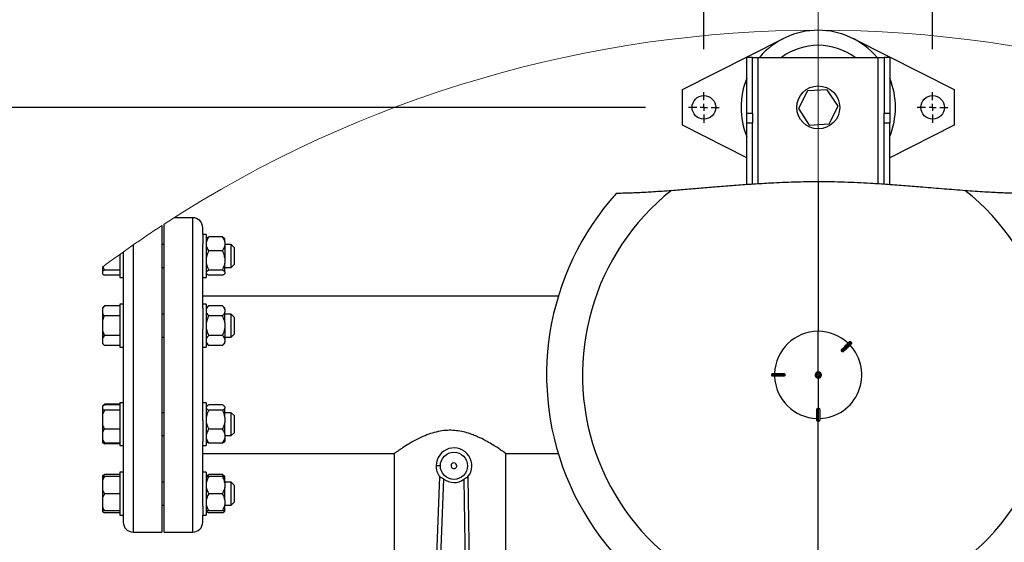
# Model space of a CAD drawing. Units: millimetres. Extents: x 4 to 416, y 4 to 293.
# Drawn here: x 201 to 224, y 240 to 252 of the extents above; entities that cross this region are included whole.
import ezdxf

# ---------------------------------------------------------------- set-up
doc = ezdxf.new("R2010")
doc.units = ezdxf.units.MM
doc.linetypes.add('CENTERX2', pattern=[20.32, 12.7, -2.54, 2.54, -2.54])
doc.layers.add('FORMAT', color=7, linetype='Continuous')
doc.styles.add('SLDTEXTSTYLE0', font='TXT', dxfattribs={"width": 0.75})
doc.dimstyles.new('SLDDIMSTYLE1', dxfattribs={"dimtxt": 3.5, "dimasz": 3.556, "dimexe": 0, "dimexo": 0.0625, "dimgap": 0.875, "dimtad": 1, "dimdec": 0, "dimlfac": 30, "dimrnd": 1e-09, "dimzin": 12, "dimdsep": 46, "dimtxsty": 'SLDTEXTSTYLE0', "dimsah": 1, "dimcen": 0.09, "dimadec": 0, "dimazin": 3, "dimtfac": 1, "dimtdec": 0, "dimtofl": 0, "dimtmove": 0, "dimatfit": 3, "dimfxl": 0, "dimfrac": 2, "dimtolj": 1, "dimtzin": 12, "dimarcsym": 0})
doc.dimstyles.new('SLDDIMSTYLE2', dxfattribs={"dimtxt": 3.5, "dimasz": 3.556, "dimexe": 0, "dimexo": 0.0625, "dimgap": 0.875, "dimtad": 1, "dimdec": 0, "dimlfac": 30, "dimrnd": 1e-09, "dimzin": 12, "dimdsep": 46, "dimtxsty": 'SLDTEXTSTYLE0', "dimsah": 1, "dimcen": 0.09, "dimadec": 0, "dimazin": 3, "dimtfac": 1, "dimtdec": 0, "dimtmove": 0, "dimatfit": 0, "dimfxl": 0, "dimfrac": 2, "dimtolj": 1, "dimtzin": 12, "dimarcsym": 0})

# ---------------------------------------------------------------- blocks, each defined once
blk = doc.blocks.new('_D_7')
at = {"layer": 'FORMAT', "color": 7}
for p, q in [((215.749, 249.71), (179.566, 249.71)), ((180.566, 199.377), (180.566, 249.71)), ((215.749, 199.377), (179.566, 199.377))]:
    blk.add_line(p, q, dxfattribs=at)
for points in [[(180.566, 249.71), (180.185, 246.154), (180.947, 246.154)], [(180.566, 199.377), (180.947, 202.933), (180.185, 202.933)]]:
    blk.add_solid(points, dxfattribs=at)
at = {"layer": 'FORMAT', "color": 7, "insert": (176.054, 217.532), "char_height": 3.5, "attachment_point": 1, "rotation": 90, "style": 'SLDTEXTSTYLE0'}
blk.add_mtext('1510', dxfattribs=at)
blk = doc.blocks.new('_D_8')
at = {"layer": 'FORMAT', "color": 7}
for p, q in [((217.108, 251.069), (217.108, 260.182)), ((222.441, 251.069), (222.441, 260.182)), ((217.108, 259.182), (204.69, 259.182)), ((217.108, 259.182), (222.441, 259.182)), ((222.441, 259.182), (228.791, 259.182))]:
    blk.add_line(p, q, dxfattribs=at)
for points in [[(217.108, 259.182), (213.552, 259.563), (213.552, 258.801)], [(222.441, 259.182), (225.997, 258.801), (225.997, 259.563)]]:
    blk.add_solid(points, dxfattribs=at)
at = {"layer": 'FORMAT', "color": 7, "insert": (204.69, 263.694), "char_height": 3.5, "attachment_point": 1, "style": 'SLDTEXTSTYLE0'}
blk.add_mtext('160', dxfattribs=at)
blk = doc.blocks.new('SW_CENTERMARKSYMBOL_0')
at = {"layer": 'FORMAT', "color": 0}
for p, q in [((0, 0.167), (0, 0.358)), ((-0.167, 0), (-0.358, 0)), ((0, 0), (-0.083, 0)), ((0, 0), (0, 0.083)), ((0, 0), (0, -0.083)), ((0, 0), (0.083, 0)), ((0.167, 0), (0.358, 0)), ((0, -0.167), (0, -0.358))]:
    blk.add_line(p, q, dxfattribs=at)
blk = doc.blocks.new('SW_CENTERMARKSYMBOL_1')
at = {"layer": 'FORMAT', "color": 0}
for p, q in [((0, 0.167), (0, 0.358)), ((-0.167, 0), (-0.358, 0)), ((0, 0), (-0.083, 0)), ((0, 0), (0, 0.083)), ((0, 0), (0, -0.083)), ((0, 0), (0.083, 0)), ((0.167, 0), (0.358, 0)), ((0, -0.167), (0, -0.358))]:
    blk.add_line(p, q, dxfattribs=at)

msp = doc.modelspace()

# ---------------------------------------------------------------- linework, layer by layer
at = {"color": 7, "linetype": 'Continuous', "lineweight": 25}
for p, q in [((216.608, 250.127), (218.963, 251.317)), ((220.586, 251.317), (222.941, 250.127)), ((218.241, 250.877), (218.108, 250.877)), ((218.108, 249.575), (218.108, 250.877)), ((218.241, 249.575), (218.241, 250.877)), ((218.241, 250.877), (218.374, 250.877)), ((218.374, 250.877), (221.174, 250.877)), ((221.174, 250.877), (221.308, 250.877)), ((221.441, 250.877), (221.308, 250.877)), ((221.308, 250.877), (221.308, 249.575)), ((221.441, 250.877), (221.441, 249.575)), ((216.608, 249.294), (216.608, 250.127)), ((219.522, 250.097), (219.313, 249.685)), ((219.983, 250.123), (219.522, 250.097)), ((220.236, 249.736), (219.983, 250.123)), ((222.941, 250.127), (222.941, 249.294)), ((218.108, 249.575), (218.241, 249.575)), ((218.108, 249.339), (218.108, 249.575)), ((218.241, 249.575), (218.241, 249.339)), ((219.313, 249.685), (219.566, 249.298)), ((220.027, 249.324), (220.236, 249.736)), ((221.308, 249.575), (221.441, 249.575)), ((221.308, 249.339), (221.308, 249.575)), ((221.441, 249.575), (221.441, 249.339)), ((218.241, 249.339), (218.108, 249.339)), ((218.108, 247.915), (218.108, 249.339)), ((218.241, 247.924), (218.241, 249.339)), ((219.566, 249.298), (220.027, 249.324)), ((221.441, 249.339), (221.308, 249.339)), ((221.308, 247.924), (221.308, 249.339)), ((221.441, 247.915), (221.441, 249.339)), ((218.108, 248.536), (216.608, 249.294)), ((222.941, 249.294), (221.441, 248.536)), ((219.774, 247.983), (219.774, 244.487)), ((205.191, 247.137), (204.758, 247.137)), ((204.471, 246.952), (204.471, 239.804)), ((204.524, 239.804), (204.524, 246.987)), ((205.424, 246.742), (205.424, 246.904)), ((205.508, 246.742), (205.424, 246.742)), ((205.424, 246.742), (205.424, 246.531)), ((205.508, 246.742), (205.508, 245.742)), ((205.518, 246.658), (205.508, 246.647)), ((205.884, 246.688), (205.564, 246.688)), ((205.941, 246.647), (205.932, 246.656)), ((205.941, 246.571), (205.941, 246.647)), ((205.941, 246.571), (205.941, 246.479)), ((203.571, 246.338), (203.571, 245.027)), ((204.524, 246.509), (204.471, 246.509)), ((205.424, 245.027), (205.424, 246.531)), ((205.884, 246.362), (205.564, 246.362)), ((206.088, 246.509), (205.941, 246.509)), ((205.941, 246.479), (205.941, 246.201)), ((206.154, 246.442), (206.088, 246.509)), ((206.088, 246.431), (206.088, 246.509)), ((206.088, 245.975), (206.088, 246.431)), ((206.154, 246.442), (206.154, 246.383)), ((206.154, 246.383), (206.154, 246.042)), ((203.488, 246.279), (203.488, 245.742)), ((205.941, 246.201), (205.941, 246.076)), ((203.088, 245.987), (203.088, 245.888)), ((203.131, 245.915), (203.088, 245.888)), ((203.088, 245.888), (203.088, 245.824)), ((203.488, 245.915), (203.131, 245.915)), ((204.471, 245.975), (204.524, 245.975)), ((205.884, 245.915), (205.564, 245.915)), ((205.941, 245.872), (205.941, 246.076)), ((205.941, 245.975), (206.088, 245.975)), ((205.941, 245.872), (205.941, 245.839)), ((206.088, 245.975), (206.154, 246.042)), ((203.488, 245.796), (203.131, 245.796)), ((203.488, 245.742), (203.571, 245.742)), ((205.424, 245.742), (205.508, 245.742)), ((205.508, 245.837), (205.518, 245.827)), ((205.884, 245.796), (205.564, 245.796)), ((205.932, 245.828), (205.941, 245.837)), ((205.941, 245.837), (205.941, 245.839)), ((213.712, 245.304), (205.424, 245.304)), ((203.131, 245.08), (203.088, 245.037)), ((203.131, 245.08), (203.088, 245.027)), ((203.088, 245.037), (203.088, 245.027)), ((203.088, 245.027), (203.088, 244.903)), ((203.488, 245.08), (203.131, 245.08)), ((203.571, 245.118), (203.488, 245.118)), ((203.488, 245.118), (203.488, 244.638)), ((203.571, 245.027), (203.571, 244.638)), ((205.508, 245.118), (205.424, 245.118)), ((205.424, 245.027), (205.424, 244.534)), ((205.508, 245.118), (205.508, 244.118)), ((205.564, 245.08), (205.508, 245.024)), ((205.884, 245.08), (205.564, 245.08)), ((205.941, 245.024), (205.884, 245.08)), ((205.941, 244.997), (205.941, 245.024)), ((205.941, 244.997), (205.941, 244.932)), ((203.088, 244.903), (203.088, 244.742)), ((203.088, 244.742), (203.088, 244.495)), ((203.488, 244.849), (203.131, 244.849)), ((204.524, 244.885), (204.471, 244.885)), ((205.884, 244.849), (205.564, 244.849)), ((205.941, 244.683), (205.941, 244.932)), ((206.088, 244.885), (205.941, 244.885)), ((206.154, 244.818), (206.088, 244.885)), ((206.088, 244.618), (206.088, 244.885)), ((206.154, 244.818), (206.154, 244.618)), ((203.088, 244.495), (203.131, 244.388)), ((203.088, 244.495), (203.088, 244.334)), ((203.488, 244.638), (203.488, 244.118)), ((203.571, 244.638), (203.571, 244.534)), ((203.571, 244.534), (203.571, 242.407)), ((205.424, 242.407), (205.424, 244.534)), ((205.941, 244.683), (205.941, 244.554)), ((205.941, 244.554), (205.941, 244.304)), ((206.088, 244.352), (206.088, 244.618)), ((206.154, 244.618), (206.154, 244.418)), ((219.774, 243.543), (219.774, 244.487)), ((203.131, 244.388), (203.088, 244.334)), ((203.088, 244.334), (203.088, 244.21)), ((203.488, 244.388), (203.131, 244.388)), ((204.471, 244.352), (204.524, 244.352)), ((205.884, 244.388), (205.564, 244.388)), ((205.941, 244.352), (206.088, 244.352)), ((205.941, 244.304), (205.941, 244.24)), ((206.088, 244.352), (206.154, 244.418)), ((203.088, 244.21), (203.088, 244.2)), ((203.088, 244.2), (203.131, 244.157)), ((203.488, 244.157), (203.131, 244.157)), ((203.488, 244.118), (203.571, 244.118)), ((205.424, 244.118), (205.508, 244.118)), ((205.508, 244.213), (205.564, 244.157)), ((205.884, 244.157), (205.564, 244.157)), ((205.884, 244.157), (205.941, 244.213)), ((205.941, 244.213), (205.941, 244.24)), ((220.323, 244.019), (220.318, 244.024)), ((220.328, 244.014), (220.323, 244.019)), ((220.545, 244.232), (220.536, 244.241)), ((218.999, 243.477), (218.691, 243.477)), ((218.691, 243.477), (218.691, 243.464)), ((218.691, 243.464), (218.999, 243.464)), ((218.718, 243.504), (218.96, 243.504)), ((218.96, 243.437), (218.718, 243.437)), ((218.999, 243.47), (218.999, 243.479)), ((218.999, 243.479), (218.999, 243.477)), ((218.999, 243.477), (218.999, 243.47)), ((218.999, 243.462), (218.999, 243.47)), ((218.999, 243.47), (218.999, 243.464)), ((218.999, 243.464), (218.999, 243.462)), ((219.729, 243.47), (219.702, 243.47)), ((219.702, 243.47), (219.702, 243.47)), ((219.774, 243.47), (219.729, 243.47)), ((219.774, 243.47), (219.82, 243.47)), ((219.774, 243.398), (219.774, 242.694)), ((219.82, 243.47), (219.847, 243.47)), ((219.847, 243.47), (219.847, 243.47)), ((203.131, 242.784), (203.088, 242.741)), ((203.131, 242.769), (203.088, 242.741)), ((203.088, 242.741), (203.088, 242.677)), ((203.088, 242.677), (203.088, 242.545)), ((203.131, 242.649), (203.088, 242.545)), ((203.131, 242.784), (203.105, 242.752)), ((203.488, 242.784), (203.131, 242.784)), ((203.488, 242.769), (203.131, 242.769)), ((203.488, 242.649), (203.131, 242.649)), ((203.571, 242.822), (203.488, 242.822)), ((203.488, 242.822), (203.488, 241.983)), ((205.508, 242.822), (205.424, 242.822)), ((205.508, 242.822), (205.508, 241.822)), ((205.517, 242.737), (205.508, 242.728)), ((205.884, 242.769), (205.564, 242.769)), ((205.884, 242.649), (205.564, 242.649)), ((205.941, 242.728), (205.931, 242.738)), ((205.941, 242.726), (205.941, 242.728)), ((205.941, 242.726), (205.941, 242.692)), ((205.941, 242.488), (205.941, 242.692)), ((219.741, 242.414), (219.741, 242.656)), ((219.766, 242.694), (219.768, 242.694)), ((219.768, 242.694), (219.768, 242.387)), ((219.768, 242.694), (219.774, 242.694)), ((219.774, 242.694), (219.781, 242.694)), ((219.781, 242.387), (219.781, 242.694)), ((219.781, 242.694), (219.783, 242.694)), ((219.808, 242.656), (219.808, 242.414)), ((203.088, 242.545), (203.088, 242.307)), ((204.524, 242.589), (204.471, 242.589)), ((206.088, 242.589), (205.941, 242.589)), ((205.941, 242.488), (205.941, 242.363)), ((206.154, 242.522), (206.088, 242.589)), ((206.088, 242.134), (206.088, 242.589)), ((206.154, 242.522), (206.154, 242.181)), ((203.088, 242.307), (203.088, 242.127)), ((203.488, 242.203), (203.131, 242.203)), ((203.571, 242.407), (203.571, 241.983)), ((205.424, 242.407), (205.424, 241.914)), ((205.884, 242.203), (205.564, 242.203)), ((205.941, 242.085), (205.941, 242.363)), ((206.154, 242.181), (206.154, 242.122)), ((219.768, 242.387), (219.781, 242.387)), ((203.088, 242.127), (203.088, 241.952)), ((203.088, 241.952), (203.131, 241.876)), ((203.088, 241.952), (203.088, 241.904)), ((203.488, 241.983), (203.488, 241.822)), ((203.571, 241.983), (203.571, 241.914)), ((204.471, 242.056), (204.524, 242.056)), ((205.941, 242.085), (205.941, 241.994)), ((205.941, 242.056), (206.088, 242.056)), ((205.941, 241.994), (205.941, 241.917)), ((206.088, 242.056), (206.088, 242.134)), ((206.088, 242.056), (206.154, 242.122)), ((203.088, 241.904), (203.131, 241.861)), ((203.131, 241.876), (203.088, 241.904)), ((203.088, 241.904), (203.088, 241.904)), ((203.488, 241.876), (203.131, 241.876)), ((203.488, 241.861), (203.131, 241.861)), ((203.488, 241.822), (203.571, 241.822)), ((203.571, 241.914), (203.571, 240.41)), ((205.424, 240.41), (205.424, 241.914)), ((205.424, 241.822), (205.508, 241.822)), ((205.508, 241.917), (205.517, 241.908)), ((205.884, 241.876), (205.564, 241.876)), ((205.931, 241.907), (205.941, 241.917)), ((205.424, 241.637), (209.894, 241.637)), ((209.891, 241.639), (209.891, 238.12)), ((212.491, 241.637), (213.712, 241.637)), ((212.491, 238.12), (212.491, 241.637)), ((203.088, 241.117), (203.088, 241.099)), ((203.131, 241.099), (203.088, 241.006)), ((203.088, 241.099), (203.131, 241.099)), ((203.088, 241.099), (203.088, 241.006)), ((203.488, 241.145), (203.131, 241.145)), ((203.488, 241.099), (203.131, 241.099)), ((203.571, 241.199), (203.488, 241.199)), ((203.488, 241.199), (203.488, 240.199)), ((205.508, 241.199), (205.424, 241.199)), ((205.508, 241.199), (205.508, 240.199)), ((205.518, 241.114), (205.508, 241.104)), ((205.508, 241.099), (205.564, 241.099)), ((205.884, 241.145), (205.564, 241.145)), ((205.884, 241.099), (205.564, 241.099)), ((205.91, 241.099), (205.884, 241.145)), ((205.884, 241.099), (205.941, 241.099)), ((205.941, 241.104), (205.932, 241.113)), ((205.941, 241.099), (205.941, 241.104)), ((205.941, 240.955), (205.941, 241.099)), ((210.945, 241.104), (210.72, 235.28)), ((210.82, 235.276), (211.042, 241.04)), ((211.512, 241.034), (211.6, 235.267)), ((211.699, 235.269), (211.611, 241.096)), ((203.088, 241.006), (203.088, 240.792)), ((204.524, 240.965), (204.471, 240.965)), ((206.088, 240.965), (205.941, 240.965)), ((205.941, 240.955), (205.941, 240.843)), ((205.941, 240.555), (205.941, 240.843)), ((206.154, 240.899), (206.088, 240.965)), ((206.088, 240.432), (206.088, 240.965)), ((206.154, 240.899), (206.154, 240.499)), ((203.088, 240.792), (203.088, 240.606)), ((203.131, 240.699), (203.088, 240.606)), ((203.088, 240.606), (203.088, 240.392)), ((203.488, 240.699), (203.131, 240.699)), ((205.884, 240.699), (205.564, 240.699)), ((203.088, 240.392), (203.088, 240.299)), ((203.571, 240.41), (203.571, 240.199)), ((204.471, 240.432), (204.524, 240.432)), ((205.424, 240.41), (205.424, 240.199)), ((205.941, 240.555), (205.941, 240.443)), ((205.941, 240.299), (205.941, 240.443)), ((205.941, 240.432), (206.088, 240.432)), ((206.088, 240.432), (206.154, 240.499)), ((203.131, 240.299), (203.088, 240.299)), ((203.088, 240.299), (203.088, 240.281)), ((203.488, 240.299), (203.131, 240.299)), ((203.488, 240.253), (203.131, 240.253)), ((203.488, 240.199), (203.571, 240.199)), ((203.488, 240.199), (203.488, 240.199)), ((203.571, 240.199), (203.571, 240.199)), ((203.571, 240.199), (203.571, 240.037)), ((205.424, 240.199), (205.508, 240.199)), ((205.424, 240.037), (205.424, 240.199)), ((205.564, 240.299), (205.508, 240.299)), ((205.508, 240.294), (205.518, 240.283)), ((205.884, 240.299), (205.564, 240.299)), ((205.884, 240.253), (205.564, 240.253)), ((205.941, 240.299), (205.884, 240.299)), ((205.932, 240.285), (205.941, 240.294)), ((205.941, 240.299), (205.941, 240.296)), ((205.941, 240.294), (205.941, 240.296)), ((203.804, 239.804), (204.471, 239.804)), ((204.524, 239.804), (205.191, 239.804))]:
    msp.add_line(p, q, dxfattribs=at)
at = {"color": 8, "linetype": 'Continuous', "lineweight": 25}
for p, q in [((218.374, 247.933), (218.374, 250.877)), ((221.174, 247.933), (221.174, 250.877)), ((205.191, 239.804), (205.191, 247.137)), ((203.804, 246.502), (203.804, 239.804)), ((219.774, 237.972), (219.774, 242.387))]:
    msp.add_line(p, q, dxfattribs=at)
at = {"color": 7, "linetype": 'Continuous', "lineweight": 25, "flags": 128}
for points in [[(220.536, 244.241), (220.529, 244.234), (220.515, 244.221), (220.495, 244.201), (220.469, 244.174), (220.437, 244.143), (220.401, 244.106), (220.361, 244.066), (220.318, 244.024)], [(220.327, 244.07), (220.361, 244.104), (220.392, 244.135), (220.421, 244.164), (220.446, 244.189), (220.466, 244.209), (220.482, 244.225), (220.492, 244.236), (220.498, 244.241)], [(220.328, 244.014), (220.371, 244.057), (220.41, 244.097), (220.447, 244.133), (220.478, 244.165), (220.505, 244.191), (220.525, 244.211), (220.538, 244.225), (220.545, 244.232)], [(220.545, 244.194), (220.54, 244.188), (220.529, 244.178), (220.513, 244.162), (220.493, 244.141), (220.468, 244.117), (220.44, 244.088), (220.408, 244.057), (220.374, 244.023)], [(210.864, 241.355), (210.866, 241.355), (210.872, 241.355), (210.881, 241.355), (210.894, 241.354), (210.909, 241.354), (210.926, 241.354), (210.945, 241.354), (210.964, 241.354)]]:
    msp.add_lwpolyline(points, dxfattribs=at)
at = {"color": 7, "linetype": 'Continuous', "lineweight": 25}
for centre, radius in [((217.108, 249.71), 0.275), ((219.774, 249.71), 0.5), ((222.441, 249.71), 0.275), ((211.281, 241.35), 0.317)]:
    msp.add_circle(centre, radius, dxfattribs=at)
at = {"color": 7, "linetype": 'Continuous', "lineweight": 18}
for centre, radius, start, end in [((219.774, 223.544), 27.967, 56.9554, 123.0446), ((219.774, 223.545), 27.965, 123.175, 126.6313)]:
    msp.add_arc(centre, radius, start, end, dxfattribs=at)
at = {"color": 7, "linetype": 'Continuous', "lineweight": 25}
for centre, radius, start, end in [((219.774, 249.71), 1.8, 40.4021, 139.5979), ((219.774, 249.71), 1.448, 53.67, 126.33), ((219.774, 249.71), 1.8, 157.8084, 202.1916), ((219.774, 249.71), 1.8, 337.8084, 22.1916), ((219.774, 243.47), 6.333, 137.9685, 270), ((219.774, 243.47), 5.498, 128.4651, 270), ((219.774, 243.47), 5.498, 270, 51.5349), ((219.774, 243.47), 6.333, 270, 42.0315), ((205.191, 246.904), 0.233, 0.0001, 89.9996), ((219.774, 243.47), 1.017, 90, 178.1212), ((219.774, 243.47), 1.017, 46.8789, 90.0001), ((219.774, 243.47), 1.017, 271.8788, 43.1211), ((219.774, 243.47), 1.017, 181.8789, 268.1211), ((219.774, 243.47), 0.0723, 0.0006, 179.9994), ((219.774, 243.47), 0.0723, 89.9984, 180.001), ((219.774, 243.47), 0.0723, 179.9991, 0.0009), ((219.774, 243.47), 0.0723, 179.999, 270.0016), ((219.774, 243.47), 0.0455, 0.0002, 179.9998), ((219.774, 243.47), 0.0455, 180.0002, 359.9998), ((219.774, 243.47), 0.0723, 359.999, 90.0016), ((219.774, 243.47), 0.0723, 269.9984, 0.001), ((211.281, 241.35), 0.417, 321.2108, 179.3296), ((211.281, 241.35), 0.417, 179.3297, 217.4483), ((211.281, 241.35), 0.0667, 359.3293, 179.3293), ((211.281, 241.35), 0.0667, 179.3293, 359.3293), ((211.281, 241.35), 0.391, 232.4118, 306.2474), ((203.804, 240.037), 0.233, 180.0004, 269.9996), ((205.191, 240.037), 0.233, 270, 0)]:
    msp.add_arc(centre, radius, start, end, dxfattribs=at)
for points, knots in [([(216.354, 247.775), (216.476, 247.785), (216.721, 247.804), (217.092, 247.835), (217.474, 247.867), (217.865, 247.898), (218.264, 247.927), (218.716, 247.954), (219.22, 247.978), (219.589, 247.981), (219.774, 247.983)], [0, 0, 0, 0, 0.106331, 0.215242, 0.326118, 0.441722, 0.55874, 0.676662, 0.83771, 1, 1, 1, 1]), ([(219.774, 247.983), (219.978, 247.981), (220.385, 247.976), (220.927, 247.949), (221.402, 247.919), (221.808, 247.888), (222.243, 247.853), (222.705, 247.814), (223.032, 247.788), (223.195, 247.775)], [0, 0, 0, 0, 0.178233, 0.355714, 0.475761, 0.594766, 0.71217, 0.857745, 1, 1, 1, 1]), ([(215.07, 247.711), (215.074, 247.711), (215.09, 247.711), (215.126, 247.712), (215.184, 247.713), (215.263, 247.715), (215.362, 247.718), (215.481, 247.722), (215.617, 247.728), (215.769, 247.736), (215.944, 247.747), (216.14, 247.76), (216.282, 247.77), (216.354, 247.775)], [0, 0, 0, 0, 0.009415, 0.037154, 0.08246, 0.144677, 0.222556, 0.314155, 0.42173, 0.540822, 0.669077, 0.830375, 1, 1, 1, 1]), ([(223.195, 247.775), (223.274, 247.77), (223.429, 247.758), (223.653, 247.744), (223.849, 247.732), (224.014, 247.724), (224.148, 247.719), (224.262, 247.715), (224.353, 247.713), (224.419, 247.712), (224.458, 247.711), (224.475, 247.711), (224.479, 247.711)], [0, 0, 0, 0, 0.186051, 0.362178, 0.524111, 0.642812, 0.748136, 0.837292, 0.908605, 0.960449, 0.991172, 1, 1, 1, 1]), ([(205.564, 246.688), (205.561, 246.683), (205.547, 246.663), (205.524, 246.625), (205.513, 246.589), (205.508, 246.571)], [0, 0, 0, 0, 0.133772, 0.571066, 1, 1, 1, 1]), ([(205.52, 246.656), (205.525, 246.662), (205.538, 246.675), (205.555, 246.683), (205.564, 246.688)], [0, 0, 0, 0, 0.42201, 1, 1, 1, 1]), ([(205.941, 246.571), (205.938, 246.582), (205.927, 246.624), (205.902, 246.661), (205.884, 246.688)], [0, 0, 0, 0, 0.255576, 1, 1, 1, 1]), ([(205.884, 246.688), (205.902, 246.68), (205.92, 246.671), (205.932, 246.656), (205.932, 246.656)], [0, 0, 0, 0, 0.981637, 1, 1, 1, 1]), ([(205.508, 246.479), (205.511, 246.468), (205.522, 246.426), (205.546, 246.389), (205.564, 246.362)], [0, 0, 0, 0, 0.255573, 1, 1, 1, 1]), ([(205.564, 246.362), (205.546, 246.324), (205.522, 246.272), (205.511, 246.216), (205.508, 246.201)], [0, 0, 0, 0, 0.736041, 1, 1, 1, 1]), ([(205.884, 246.362), (205.888, 246.366), (205.902, 246.387), (205.925, 246.425), (205.936, 246.461), (205.941, 246.479)], [0, 0, 0, 0, 0.133774, 0.571076, 1, 1, 1, 1]), ([(205.941, 246.201), (205.933, 246.235), (205.92, 246.291), (205.894, 246.342), (205.884, 246.362)], [0, 0, 0, 0, 0.612362, 1, 1, 1, 1]), ([(203.097, 245.994), (203.099, 245.987), (203.108, 245.96), (203.121, 245.935), (203.131, 245.915)], [0, 0, 0, 0, 0.234483, 1, 1, 1, 1]), ([(205.508, 246.076), (205.516, 246.042), (205.529, 245.986), (205.555, 245.935), (205.564, 245.915)], [0, 0, 0, 0, 0.612351, 1, 1, 1, 1]), ([(205.564, 245.915), (205.547, 245.907), (205.526, 245.895), (205.511, 245.877), (205.508, 245.872)], [0, 0, 0, 0, 0.786776, 1, 1, 1, 1]), ([(205.884, 245.915), (205.903, 245.954), (205.927, 246.005), (205.938, 246.061), (205.941, 246.076)], [0, 0, 0, 0, 0.736062, 1, 1, 1, 1]), ([(205.941, 245.872), (205.932, 245.882), (205.915, 245.9), (205.894, 245.911), (205.884, 245.915)], [0, 0, 0, 0, 0.551988, 1, 1, 1, 1]), ([(203.088, 245.824), (203.093, 245.82), (203.107, 245.809), (203.122, 245.801), (203.131, 245.796)], [0, 0, 0, 0, 0.385863, 1, 1, 1, 1]), ([(205.508, 245.839), (205.517, 245.829), (205.534, 245.812), (205.555, 245.801), (205.564, 245.796)], [0, 0, 0, 0, 0.551984, 1, 1, 1, 1]), ([(205.884, 245.796), (205.902, 245.805), (205.923, 245.816), (205.938, 245.835), (205.941, 245.839)], [0, 0, 0, 0, 0.786797, 1, 1, 1, 1]), ([(205.564, 245.08), (205.547, 245.062), (205.523, 245.037), (205.511, 245.005), (205.508, 244.997)], [0, 0, 0, 0, 0.755324, 1, 1, 1, 1]), ([(205.941, 244.997), (205.933, 245.015), (205.918, 245.046), (205.894, 245.07), (205.884, 245.08)], [0, 0, 0, 0, 0.588125, 1, 1, 1, 1]), ([(203.088, 244.903), (203.093, 244.895), (203.106, 244.876), (203.122, 244.859), (203.131, 244.849)], [0, 0, 0, 0, 0.405651, 1, 1, 1, 1]), ([(203.131, 244.849), (203.128, 244.842), (203.11, 244.807), (203.098, 244.771), (203.088, 244.742)], [0, 0, 0, 0, 0.206683, 1, 1, 1, 1]), ([(205.508, 244.932), (205.516, 244.914), (205.531, 244.884), (205.555, 244.859), (205.564, 244.849)], [0, 0, 0, 0, 0.588108, 1, 1, 1, 1]), ([(205.564, 244.849), (205.561, 244.843), (205.547, 244.813), (205.524, 244.759), (205.513, 244.709), (205.508, 244.683)], [0, 0, 0, 0, 0.129169, 0.560806, 1, 1, 1, 1]), ([(205.884, 244.849), (205.902, 244.868), (205.926, 244.893), (205.938, 244.925), (205.941, 244.932)], [0, 0, 0, 0, 0.755325, 1, 1, 1, 1]), ([(205.941, 244.683), (205.938, 244.698), (205.927, 244.756), (205.903, 244.81), (205.884, 244.849)], [0, 0, 0, 0, 0.263344, 1, 1, 1, 1]), ([(205.508, 244.554), (205.511, 244.538), (205.522, 244.481), (205.546, 244.427), (205.564, 244.388)], [0, 0, 0, 0, 0.263344, 1, 1, 1, 1]), ([(205.884, 244.388), (205.888, 244.394), (205.902, 244.424), (205.925, 244.478), (205.936, 244.528), (205.941, 244.554)], [0, 0, 0, 0, 0.129161, 0.560799, 1, 1, 1, 1]), ([(205.564, 244.388), (205.547, 244.369), (205.523, 244.344), (205.511, 244.312), (205.508, 244.304)], [0, 0, 0, 0, 0.755327, 1, 1, 1, 1]), ([(205.941, 244.304), (205.933, 244.323), (205.918, 244.353), (205.894, 244.378), (205.884, 244.388)], [0, 0, 0, 0, 0.588102, 1, 1, 1, 1]), ([(220.498, 244.241), (220.501, 244.243), (220.506, 244.248), (220.517, 244.25), (220.528, 244.248), (220.533, 244.243), (220.536, 244.241)], [0, 0, 0, 0, 0.250056, 0.499887, 0.749231, 1, 1, 1, 1]), ([(203.088, 244.21), (203.093, 244.203), (203.106, 244.183), (203.122, 244.167), (203.131, 244.157)], [0, 0, 0, 0, 0.405659, 1, 1, 1, 1]), ([(205.508, 244.24), (205.516, 244.222), (205.531, 244.191), (205.555, 244.167), (205.564, 244.157)], [0, 0, 0, 0, 0.588117, 1, 1, 1, 1]), ([(205.884, 244.157), (205.902, 244.175), (205.926, 244.2), (205.938, 244.232), (205.941, 244.24)], [0, 0, 0, 0, 0.755322, 1, 1, 1, 1]), ([(220.317, 244.025), (220.317, 244.026), (220.315, 244.028), (220.313, 244.033), (220.312, 244.04), (220.314, 244.055), (220.322, 244.064), (220.327, 244.07)], [0, 0, 0, 0, 0.077917, 0.157334, 0.29872, 0.548945, 1, 1, 1, 1]), ([(220.318, 244.024), (220.318, 244.024), (220.318, 244.024), (220.318, 244.025), (220.317, 244.025)], [0, 0, 0, 0, 0.56098, 1, 1, 1, 1]), ([(220.374, 244.023), (220.368, 244.018), (220.359, 244.01), (220.344, 244.008), (220.337, 244.009), (220.332, 244.011), (220.33, 244.013), (220.329, 244.013)], [0, 0, 0, 0, 0.450825, 0.701416, 0.842393, 0.921946, 1, 1, 1, 1]), ([(220.545, 244.232), (220.547, 244.229), (220.552, 244.223), (220.554, 244.213), (220.552, 244.202), (220.547, 244.197), (220.545, 244.194)], [0, 0, 0, 0, 0.250064, 0.49983, 0.749196, 1, 1, 1, 1]), ([(220.329, 244.013), (220.329, 244.014), (220.328, 244.014), (220.328, 244.014), (220.328, 244.014)], [0, 0, 0, 0, 0.559137, 1, 1, 1, 1]), ([(218.691, 243.477), (218.692, 243.481), (218.692, 243.488), (218.699, 243.496), (218.707, 243.503), (218.714, 243.503), (218.718, 243.504)], [0, 0, 0, 0, 0.250056, 0.499881, 0.749195, 1, 1, 1, 1]), ([(218.718, 243.437), (218.714, 243.438), (218.707, 243.438), (218.699, 243.444), (218.692, 243.453), (218.692, 243.46), (218.691, 243.464)], [0, 0, 0, 0, 0.250053, 0.499879, 0.749251, 1, 1, 1, 1]), ([(218.96, 243.504), (218.968, 243.503), (218.98, 243.502), (218.992, 243.494), (218.996, 243.487), (218.998, 243.482), (218.998, 243.48), (218.999, 243.479)], [0, 0, 0, 0, 0.4509964, 0.7003357, 0.8423128, 0.9219062, 1, 1, 1, 1]), ([(218.999, 243.462), (218.998, 243.461), (218.998, 243.458), (218.996, 243.454), (218.992, 243.447), (218.98, 243.439), (218.968, 243.438), (218.96, 243.437)], [0, 0, 0, 0, 0.077983, 0.157494, 0.29897, 0.549178, 1, 1, 1, 1]), ([(203.088, 242.677), (203.093, 242.673), (203.107, 242.662), (203.122, 242.654), (203.131, 242.649)], [0, 0, 0, 0, 0.385843, 1, 1, 1, 1]), ([(205.508, 242.692), (205.517, 242.682), (205.534, 242.665), (205.555, 242.654), (205.564, 242.649)], [0, 0, 0, 0, 0.551984, 1, 1, 1, 1]), ([(205.564, 242.649), (205.546, 242.611), (205.522, 242.559), (205.511, 242.503), (205.508, 242.488)], [0, 0, 0, 0, 0.736043, 1, 1, 1, 1]), ([(205.564, 242.769), (205.547, 242.76), (205.529, 242.752), (205.517, 242.737), (205.517, 242.736)], [0, 0, 0, 0, 0.981626, 1, 1, 1, 1]), ([(205.941, 242.726), (205.932, 242.735), (205.915, 242.753), (205.894, 242.764), (205.884, 242.769)], [0, 0, 0, 0, 0.551996, 1, 1, 1, 1]), ([(205.884, 242.649), (205.902, 242.658), (205.923, 242.669), (205.938, 242.688), (205.941, 242.692)], [0, 0, 0, 0, 0.786797, 1, 1, 1, 1]), ([(205.941, 242.488), (205.933, 242.523), (205.92, 242.578), (205.894, 242.629), (205.884, 242.649)], [0, 0, 0, 0, 0.612366, 1, 1, 1, 1]), ([(219.741, 242.656), (219.742, 242.664), (219.743, 242.676), (219.751, 242.688), (219.758, 242.692), (219.762, 242.694), (219.765, 242.694), (219.766, 242.694)], [0, 0, 0, 0, 0.451022, 0.700323, 0.842329, 0.921906, 1, 1, 1, 1]), ([(219.783, 242.694), (219.784, 242.694), (219.787, 242.694), (219.791, 242.692), (219.798, 242.688), (219.806, 242.676), (219.807, 242.664), (219.808, 242.656)], [0, 0, 0, 0, 0.078001, 0.157504, 0.298989, 0.549183, 1, 1, 1, 1]), ([(219.768, 242.387), (219.764, 242.388), (219.757, 242.388), (219.749, 242.394), (219.742, 242.403), (219.742, 242.41), (219.741, 242.414)], [0, 0, 0, 0, 0.250035, 0.499885, 0.749195, 1, 1, 1, 1]), ([(219.808, 242.414), (219.807, 242.41), (219.807, 242.403), (219.8, 242.395), (219.792, 242.388), (219.785, 242.388), (219.781, 242.387)], [0, 0, 0, 0, 0.250032, 0.499875, 0.749251, 1, 1, 1, 1]), ([(203.088, 242.307), (203.093, 242.292), (203.105, 242.256), (203.121, 242.222), (203.131, 242.203)], [0, 0, 0, 0, 0.420908, 1, 1, 1, 1]), ([(203.131, 242.203), (203.128, 242.198), (203.111, 242.174), (203.098, 242.147), (203.088, 242.127)], [0, 0, 0, 0, 0.211048, 1, 1, 1, 1]), ([(205.508, 242.363), (205.516, 242.329), (205.529, 242.274), (205.555, 242.223), (205.564, 242.203)], [0, 0, 0, 0, 0.612365, 1, 1, 1, 1]), ([(205.564, 242.203), (205.561, 242.198), (205.547, 242.178), (205.524, 242.14), (205.513, 242.103), (205.508, 242.085)], [0, 0, 0, 0, 0.133772, 0.571053, 1, 1, 1, 1]), ([(205.884, 242.203), (205.903, 242.241), (205.927, 242.293), (205.938, 242.349), (205.941, 242.363)], [0, 0, 0, 0, 0.736044, 1, 1, 1, 1]), ([(205.941, 242.085), (205.938, 242.096), (205.927, 242.138), (205.902, 242.175), (205.884, 242.203)], [0, 0, 0, 0, 0.255562, 1, 1, 1, 1]), ([(212.491, 241.637), (212.487, 241.64), (212.468, 241.654), (212.427, 241.682), (212.361, 241.727), (212.27, 241.787), (212.154, 241.86), (212.007, 241.944), (211.863, 242.016), (211.728, 242.072), (211.604, 242.115), (211.46, 242.153), (211.296, 242.177), (211.126, 242.18), (210.953, 242.16), (210.779, 242.117), (210.597, 242.051), (210.417, 241.966), (210.247, 241.872), (210.123, 241.794), (210.039, 241.739), (209.983, 241.701), (209.937, 241.669), (209.907, 241.648), (209.895, 241.64), (209.894, 241.639)], [0, 0, 0, 0, 0.0059383, 0.0240819, 0.0520986, 0.0899279, 0.1386108, 0.1954801, 0.2680672, 0.3076999, 0.3490525, 0.4052879, 0.4644236, 0.5227438, 0.582671, 0.6470147, 0.7105606, 0.7858803, 0.8557273, 0.9142222, 0.9396306, 0.961448, 0.9850529, 0.9986541, 1, 1, 1, 1]), ([(205.508, 241.994), (205.511, 241.983), (205.522, 241.941), (205.546, 241.904), (205.564, 241.876)], [0, 0, 0, 0, 0.255553, 1, 1, 1, 1]), ([(205.884, 241.876), (205.888, 241.881), (205.902, 241.902), (205.925, 241.939), (205.936, 241.976), (205.941, 241.994)], [0, 0, 0, 0, 0.133777, 0.571079, 1, 1, 1, 1]), ([(203.1, 241.896), (203.102, 241.894), (203.11, 241.881), (203.121, 241.87), (203.131, 241.861)], [0, 0, 0, 0, 0.124327, 1, 1, 1, 1]), ([(205.564, 241.876), (205.547, 241.885), (205.529, 241.893), (205.517, 241.908), (205.517, 241.908)], [0, 0, 0, 0, 0.981651, 1, 1, 1, 1]), ([(205.929, 241.908), (205.924, 241.903), (205.911, 241.889), (205.894, 241.881), (205.884, 241.876)], [0, 0, 0, 0, 0.42201, 1, 1, 1, 1]), ([(203.088, 241.117), (203.093, 241.121), (203.107, 241.132), (203.122, 241.14), (203.131, 241.145)], [0, 0, 0, 0, 0.385843, 1, 1, 1, 1]), ([(203.131, 241.145), (203.128, 241.14), (203.117, 241.125), (203.109, 241.109), (203.104, 241.099)], [0, 0, 0, 0, 0.345534, 1, 1, 1, 1]), ([(205.564, 241.099), (205.546, 241.065), (205.522, 241.019), (205.511, 240.968), (205.508, 240.955)], [0, 0, 0, 0, 0.738194, 1, 1, 1, 1]), ([(205.52, 241.113), (205.525, 241.119), (205.538, 241.132), (205.555, 241.14), (205.564, 241.145)], [0, 0, 0, 0, 0.42201, 1, 1, 1, 1]), ([(205.564, 241.145), (205.561, 241.14), (205.551, 241.125), (205.542, 241.11), (205.537, 241.099)], [0, 0, 0, 0, 0.325336, 1, 1, 1, 1]), ([(205.884, 241.145), (205.902, 241.137), (205.92, 241.128), (205.932, 241.113), (205.932, 241.113)], [0, 0, 0, 0, 0.981662, 1, 1, 1, 1]), ([(205.941, 240.955), (205.933, 240.986), (205.92, 241.036), (205.894, 241.081), (205.884, 241.099)], [0, 0, 0, 0, 0.609567, 1, 1, 1, 1]), ([(210.95, 241.097), (210.955, 241.092), (210.965, 241.083), (210.988, 241.073), (211.015, 241.059), (211.033, 241.047), (211.042, 241.04)], [0, 0, 0, 0, 0.167515, 0.393564, 0.678746, 1, 1, 1, 1]), ([(211.606, 241.089), (211.601, 241.085), (211.59, 241.075), (211.566, 241.066), (211.539, 241.053), (211.522, 241.041), (211.512, 241.034)], [0, 0, 0, 0, 0.171501, 0.403965, 0.68757, 1, 1, 1, 1]), ([(205.508, 240.843), (205.516, 240.812), (205.529, 240.762), (205.555, 240.716), (205.564, 240.699)], [0, 0, 0, 0, 0.609575, 1, 1, 1, 1]), ([(205.884, 240.699), (205.903, 240.733), (205.927, 240.779), (205.938, 240.829), (205.941, 240.843)], [0, 0, 0, 0, 0.738193, 1, 1, 1, 1]), ([(203.088, 240.792), (203.093, 240.779), (203.105, 240.746), (203.121, 240.716), (203.131, 240.699)], [0, 0, 0, 0, 0.419069, 1, 1, 1, 1]), ([(205.564, 240.699), (205.546, 240.665), (205.522, 240.619), (205.511, 240.568), (205.508, 240.555)], [0, 0, 0, 0, 0.738194, 1, 1, 1, 1]), ([(205.941, 240.555), (205.933, 240.586), (205.92, 240.636), (205.894, 240.681), (205.884, 240.699)], [0, 0, 0, 0, 0.609573, 1, 1, 1, 1]), ([(203.088, 240.392), (203.093, 240.379), (203.105, 240.346), (203.121, 240.316), (203.131, 240.299)], [0, 0, 0, 0, 0.419074, 1, 1, 1, 1]), ([(205.508, 240.443), (205.516, 240.412), (205.529, 240.362), (205.555, 240.316), (205.564, 240.299)], [0, 0, 0, 0, 0.60957, 1, 1, 1, 1]), ([(205.884, 240.299), (205.903, 240.333), (205.927, 240.379), (205.938, 240.429), (205.941, 240.443)], [0, 0, 0, 0, 0.738199, 1, 1, 1, 1]), ([(203.088, 240.281), (203.093, 240.276), (203.107, 240.266), (203.122, 240.258), (203.131, 240.253)], [0, 0, 0, 0, 0.385843, 1, 1, 1, 1]), ([(205.508, 240.296), (205.517, 240.286), (205.534, 240.269), (205.555, 240.258), (205.564, 240.253)], [0, 0, 0, 0, 0.551987, 1, 1, 1, 1]), ([(205.884, 240.253), (205.902, 240.261), (205.923, 240.273), (205.938, 240.292), (205.941, 240.296)], [0, 0, 0, 0, 0.7867795, 1, 1, 1, 1])]:
    msp.add_open_spline(points, degree=3, knots=knots, dxfattribs=at)
at = {"layer": 'FORMAT', "linetype": 'CENTERX2', "lineweight": 18, "ltscale": 0.6}
msp.add_line((219.774, 196.428), (219.774, 252.71), dxfattribs=at)

# ---------------------------------------------------------------- block references
at = {"layer": 'FORMAT', "color": 7}
for name, p in [('SW_CENTERMARKSYMBOL_0', (217.108, 249.71)), ('SW_CENTERMARKSYMBOL_1', (222.441, 249.71))]:
    msp.add_blockref(name, p, dxfattribs=at)

# ---------------------------------------------------------------- dimensions: what is measured, and where the dimension line sits
dim = msp.add_linear_dim(base=(222.441, 259.182), p1=(217.108, 250.069), p2=(222.441, 250.069), dimstyle='SLDDIMSTYLE2', dxfattribs=at)
dim.commit()
dim.dimension.update_dxf_attribs({"geometry": '_D_8', "text_midpoint": (208.569, 259.182), "dimtype": 160})
dim = msp.add_linear_dim(base=(180.566, 249.71), p1=(216.749, 199.377), p2=(216.749, 249.71), angle=90, dimstyle='SLDDIMSTYLE1', dxfattribs=at)
dim.commit()
dim.dimension.update_dxf_attribs({"geometry": '_D_7', "text_midpoint": (180.566, 222.704), "dimtype": 160})

doc.saveas('drawing.dxf')
